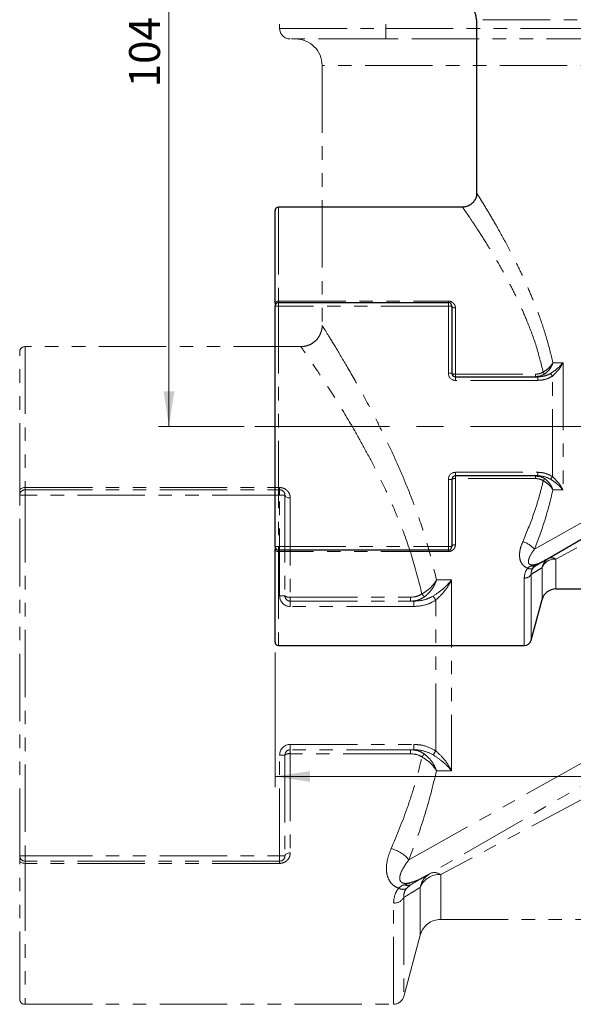
# Model space of a CAD drawing. Units: millimetres. Extents: x 6 to 413, y 7 to 304.
# Drawn here: x 247 to 299, y 104 to 197 of the extents above; entities that cross this region are included whole.
import ezdxf

# ---------------------------------------------------------------- set-up
doc = ezdxf.new("R2010")
doc.units = ezdxf.units.MM
doc.linetypes.add('CENTERX2', pattern=[20.32, 12.7, -2.54, 2.54, -2.54])
doc.linetypes.add('PHANTOM', pattern=[12.7, 6.35, -1.27, 1.27, -1.27, 1.27, -1.27])
doc.styles.add('SLDTEXTSTYLE0', font='ISOCP3', dxfattribs={"width": 0.96})
doc.dimstyles.new('SLDDIMSTYLE3', dxfattribs={"dimtxt": 2.714532, "dimasz": 3.302, "dimexe": 0, "dimexo": 0.0625, "dimgap": 0.678633, "dimtad": 1, "dimdec": 1, "dimlfac": 1.5, "dimrnd": 1e-09, "dimzin": 12, "dimdsep": 46, "dimtxsty": 'SLDTEXTSTYLE0', "dimsah": 1, "dimcen": 0.09, "dimadec": 0, "dimazin": 3, "dimtfac": 1, "dimtdec": 1, "dimtofl": 0, "dimtmove": 0, "dimatfit": 3, "dimfxl": 0, "dimfrac": 2, "dimtolj": 1, "dimtzin": 12, "dimarcsym": 0})

# ---------------------------------------------------------------- blocks, each defined once
blk = doc.blocks.new('_D_7')
at = {"color": 7, "linetype": 'Continuous', "lineweight": 0}
for p, q in [((270.905, 137.277), (270.905, 124.606)), ((373.571, 137.277), (373.571, 124.606)), ((270.905, 125.606), (373.571, 125.606))]:
    blk.add_line(p, q, dxfattribs=at)
at = {"color": 7, "linetype": 'Continuous', "lineweight": 18}
for points in [[(270.905, 125.606), (274.207, 125.098), (274.207, 126.114)], [(373.571, 125.606), (370.269, 126.114), (370.269, 125.098)]]:
    blk.add_solid(points, dxfattribs=at)
at = {"color": 7, "linetype": 'Continuous', "lineweight": 18, "insert": (319.53, 129.358), "char_height": 2.9104, "attachment_point": 1, "style": 'SLDTEXTSTYLE0'}
blk.add_mtext('154', dxfattribs=at)
blk = doc.blocks.new('_D_8')
at = {"color": 7, "linetype": 'Continuous', "lineweight": 0}
for p, q in [((283.905, 227.943), (259.905, 227.943)), ((260.905, 158.61), (260.905, 227.943)), ((267.994, 158.61), (259.905, 158.61))]:
    blk.add_line(p, q, dxfattribs=at)
at = {"color": 7, "linetype": 'Continuous', "lineweight": 18}
for points in [[(260.905, 227.943), (260.397, 224.641), (261.413, 224.641)], [(260.905, 158.61), (261.413, 161.912), (260.397, 161.912)]]:
    blk.add_solid(points, dxfattribs=at)
at = {"color": 7, "linetype": 'Continuous', "lineweight": 18, "insert": (257.153, 190.569), "char_height": 2.9104, "attachment_point": 1, "rotation": 90, "style": 'SLDTEXTSTYLE0'}
blk.add_mtext('104', dxfattribs=at)

msp = doc.modelspace()

# ---------------------------------------------------------------- linework, layer by layer
at = {"color": 7, "linetype": 'PHANTOM', "lineweight": 18}
for p, q in [((271.33887265, 204.12682496), (271.33887265, 196.12682496)), ((281.33887265, 204.12682496), (281.33887265, 196.12682496)), ((271.33887265, 196.12682496), (281.33887265, 196.12682496)), ((281.33887265, 196.12682496), (366.33887265, 196.12682496)), ((281.33887265, 196.12682496), (281.33887265, 195.12682496)), ((281.33887265, 195.12682496), (272.33887265, 195.12682496)), ((366.33887265, 195.12682496), (281.33887265, 195.12682496)), ((275.33887265, 192.62682496), (275.33887265, 168.11151753)), ((246.83887265, 152.55539639), (246.83887265, 165.62682496)), ((273.35111794, 166.12682496), (247.33887265, 166.12682496)), ((371.21772711, 165.9380794), (285.34234694, 116.35790554)), ((246.83887265, 152.55539639), (246.83887265, 152.12682496)), ((247.33887265, 152.84111067), (271.33887265, 152.84111067)), ((247.33887265, 152.84111067), (247.33887265, 152.62682496)), ((247.33887265, 152.62682496), (271.33887265, 152.62682496)), ((247.33887265, 152.62682496), (247.33887265, 152.12682496)), ((271.33887265, 152.84111067), (271.33887265, 152.62682496)), ((271.33887265, 152.62682496), (271.33887265, 152.12682496)), ((246.83887265, 118.12682496), (246.83887265, 152.12682496)), ((246.83887265, 152.12682496), (247.33887265, 152.12682496)), ((247.33887265, 152.12682496), (247.33887265, 118.12682496)), ((271.33887265, 152.12682496), (247.33887265, 152.12682496)), ((271.33887265, 142.62682496), (271.33887265, 152.12682496)), ((271.83887265, 152.12682496), (271.33887265, 152.12682496)), ((271.83887265, 152.12682496), (271.83887265, 142.62682496)), ((272.33887265, 151.85698369), (272.33887265, 142.50777734)), ((286.12268829, 144.12682496), (287.54657499, 144.12682496)), ((287.54657499, 144.12682496), (287.54657499, 126.12682496)), ((271.83887265, 142.62682496), (271.33887265, 142.62682496)), ((272.33887265, 142.50777734), (283.6611425, 142.50777734)), ((272.33887265, 142.12682496), (272.33887265, 142.50777734)), ((272.33887265, 142.12682496), (283.97347412, 142.12682496)), ((272.33887265, 142.12682496), (272.33887265, 141.62682496)), ((283.6611425, 142.12682496), (283.6611425, 142.50777734)), ((283.97347412, 142.12682496), (283.97347412, 141.62682496)), ((285.79908686, 142.60531801), (286.0499854, 142.22494127)), ((286.0499854, 128.02870865), (286.0499854, 142.22494127)), ((283.97347412, 141.62682496), (272.33887265, 141.62682496)), ((323.13001102, 135.80615069), (286.51712017, 116.35876529)), ((272.33887265, 128.62682496), (283.97347412, 128.62682496)), ((272.33887265, 128.12682496), (272.33887265, 128.62682496)), ((283.97347412, 128.12682496), (272.33887265, 128.12682496)), ((272.33887265, 127.74587258), (272.33887265, 128.12682496)), ((283.6611425, 127.74587258), (283.6611425, 128.12682496)), ((283.97347412, 128.12682496), (283.97347412, 128.62682496)), ((271.33887265, 118.12682496), (271.33887265, 127.62682496)), ((271.83887265, 127.62682496), (271.33887265, 127.62682496)), ((271.83887265, 127.62682496), (271.83887265, 118.12682496)), ((272.33887265, 127.74587258), (272.33887265, 118.39666623)), ((283.6611425, 127.74587258), (272.33887265, 127.74587258)), ((285.79908686, 127.64833191), (286.0499854, 128.02870865)), ((287.54657499, 126.12682496), (286.12268829, 126.12682496)), ((246.83887265, 118.12682496), (247.33887265, 118.12682496)), ((246.83887265, 118.12682496), (246.83887265, 117.69825353)), ((247.33887265, 118.12682496), (271.33887265, 118.12682496)), ((247.33887265, 117.62682496), (247.33887265, 118.12682496)), ((271.33887265, 117.62682496), (271.33887265, 118.12682496)), ((271.83887265, 118.12682496), (271.33887265, 118.12682496)), ((246.83887265, 104.62682496), (246.83887265, 117.69825353)), ((271.33887265, 117.62682496), (247.33887265, 117.62682496)), ((247.33887265, 117.41253925), (247.33887265, 117.62682496)), ((271.33887265, 117.41253925), (247.33887265, 117.41253925)), ((271.33887265, 117.41253925), (271.33887265, 117.62682496)), ((283.6743046, 115.39486085), (283.29388996, 115.0562256)), ((286.51712017, 112.12682496), (299.9921163, 112.12682496)), ((283.03747149, 104.86800592), (284.58526851, 110.64446305)), ((247.33887265, 104.12682496), (282.07154566, 104.12682496))]:
    msp.add_line(p, q, dxfattribs=at)
at = {"color": 7, "linetype": 'Continuous', "lineweight": 25}
for p, q in [((289.90472718, 196.94349163), (289.90472718, 180.59995334)), ((288.57955738, 179.27682496), (271.23806052, 179.27682496)), ((353.82396349, 179.15099458), (296.57371004, 146.09754535)), ((270.90472718, 170.22920591), (270.90472718, 178.94349163)), ((270.90472718, 170.22920591), (270.90472718, 169.94349163)), ((270.90472718, 147.27682496), (270.90472718, 169.94349163)), ((271.23806052, 170.27682496), (287.23806052, 170.27682496)), ((287.57139385, 169.94349163), (287.57139385, 163.61015829)), ((287.90472718, 163.27682496), (295.66112816, 163.27682496)), ((287.57139385, 153.61015829), (287.57139385, 147.27682496)), ((295.66112816, 153.94349163), (287.90472718, 153.94349163)), ((270.90472718, 147.27682496), (270.90472718, 146.99111067)), ((270.90472718, 138.27682496), (270.90472718, 146.99111067)), ((287.23806052, 146.94349163), (271.23806052, 146.94349163)), ((295.46168182, 145.45551555), (295.20807205, 145.22975872)), ((297.35689219, 143.27682496), (306.34022294, 143.27682496)), ((295.03712641, 138.43761226), (296.06899109, 142.28858369)), ((271.23806052, 137.94349163), (294.39317586, 137.94349163))]:
    msp.add_line(p, q, dxfattribs=at)
at = {"color": 8, "linetype": 'PHANTOM', "lineweight": 18}
for p, q in [((322.23806052, 196.94349163), (289.90472718, 196.94349163)), ((323.83887265, 192.62682496), (275.33887265, 192.62682496)), ((295.35403396, 147.02811196), (354.57139385, 180.15987397)), ((271.23806052, 179.27682496), (271.23806052, 170.4196821)), ((270.90472718, 169.94349163), (271.23806052, 169.94349163)), ((271.23806052, 170.4196821), (287.23806052, 170.4196821)), ((271.23806052, 170.4196821), (271.23806052, 170.27682496)), ((271.23806052, 170.27682496), (271.23806052, 169.94349163)), ((271.23806052, 169.94349163), (271.23806052, 147.27682496)), ((287.23806052, 169.94349163), (271.23806052, 169.94349163)), ((287.23806052, 170.4196821), (287.23806052, 170.27682496)), ((287.23806052, 170.27682496), (287.23806052, 169.94349163)), ((287.23806052, 163.61015829), (287.23806052, 169.94349163)), ((287.57139385, 169.94349163), (287.23806052, 169.94349163)), ((287.90472718, 169.76359745), (287.90472718, 163.53079321)), ((283.51283282, 117.75375546), (372.33887265, 167.45139848)), ((247.33887265, 166.12682496), (247.33887265, 152.84111067)), ((297.09393761, 164.61015829), (298.04319541, 164.61015829)), ((298.04319541, 164.61015829), (298.04319541, 152.61015829)), ((287.57139385, 163.61015829), (287.23806052, 163.61015829)), ((287.90472718, 163.53079321), (295.45290708, 163.53079321)), ((287.90472718, 163.27682496), (287.90472718, 163.53079321)), ((295.45290708, 163.27682496), (295.45290708, 163.53079321)), ((296.87820332, 163.59582032), (297.04546901, 163.34223583)), ((287.90472718, 163.27682496), (287.90472718, 162.94349163)), ((295.66112816, 162.94349163), (287.90472718, 162.94349163)), ((295.66112816, 163.27682496), (295.66112816, 162.94349163)), ((297.04546901, 153.87808076), (297.04546901, 163.34223583)), ((321.7654861, 159.06304211), (297.35689219, 146.09811851)), ((287.90472718, 154.27682496), (295.66112816, 154.27682496)), ((287.90472718, 153.94349163), (287.90472718, 154.27682496)), ((295.66112816, 153.94349163), (295.66112816, 154.27682496)), ((287.23806052, 147.27682496), (287.23806052, 153.61015829)), ((287.57139385, 153.61015829), (287.23806052, 153.61015829)), ((287.90472718, 153.68952337), (287.90472718, 153.94349163)), ((287.90472718, 153.68952337), (287.90472718, 147.45671914)), ((295.45290708, 153.68952337), (287.90472718, 153.68952337)), ((295.45290708, 153.68952337), (295.45290708, 153.94349163)), ((296.87820332, 153.62449626), (297.04546901, 153.87808076)), ((298.04319541, 152.61015829), (297.09393761, 152.61015829)), ((270.90472718, 147.27682496), (271.23806052, 147.27682496)), ((271.23806052, 147.27682496), (287.23806052, 147.27682496)), ((271.23806052, 146.94349163), (271.23806052, 147.27682496)), ((271.23806052, 146.80063448), (271.23806052, 146.94349163)), ((271.23806052, 146.80063448), (271.23806052, 137.94349163)), ((287.23806052, 146.80063448), (271.23806052, 146.80063448)), ((287.23806052, 146.94349163), (287.23806052, 147.27682496)), ((287.57139385, 147.27682496), (287.23806052, 147.27682496)), ((287.23806052, 146.80063448), (287.23806052, 146.94349163)), ((297.35689219, 146.09811851), (297.35689219, 143.27682496)), ((296.06899109, 142.28858369), (296.06899109, 145.29171107)), ((294.39317586, 137.94349163), (294.39317586, 144.31125747)), ((295.03712641, 144.65313079), (295.03712641, 138.43761226)), ((247.33887265, 117.41253925), (247.33887265, 104.12682496)), ((286.51712017, 116.35876529), (286.51712017, 112.12682496)), ((284.58526851, 110.64446305), (284.58526851, 115.14915412)), ((283.03747149, 114.1912837), (283.03747149, 104.86800592)), ((282.07154566, 104.12682496), (282.07154566, 113.67847372))]:
    msp.add_line(p, q, dxfattribs=at)
at = {"color": 7, "linetype": 'CENTERX2', "lineweight": 18}
msp.add_line((268.99418365, 158.61015829), (376.07026457, 158.61015829), dxfattribs=at)
at = {"color": 8, "linetype": 'PHANTOM', "lineweight": 18, "flags": 128}
for points in [[(271.23806052, 170.4196821), (271.17303041, 170.41602216), (271.11049937, 170.40518297), (271.05287044, 170.38758108), (271.00235825, 170.36389292), (270.96090398, 170.33502881), (270.93010067, 170.30209799), (270.91113209, 170.26636597), (270.90472718, 170.22920591)], [(287.90472718, 169.76359745), (287.83969707, 169.76705406), (287.77716604, 169.77729108), (287.7195371, 169.79391508), (287.66902492, 169.81628723), (287.62757064, 169.84354778), (287.59676734, 169.8746491), (287.57779876, 169.90839601), (287.57139385, 169.94349163)], [(270.90472718, 146.99111067), (270.91113209, 146.95395061), (270.93010067, 146.91821859), (270.96090398, 146.88528777), (271.00235825, 146.85642367), (271.05287044, 146.83273551), (271.11049937, 146.81513362), (271.17303041, 146.80429443), (271.23806052, 146.80063448)], [(287.90472718, 147.45671914), (287.83969707, 147.45326252), (287.77716604, 147.44302551), (287.7195371, 147.4264015), (287.66902492, 147.40402935), (287.62757064, 147.37676881), (287.59676734, 147.34566748), (287.57779876, 147.31192057), (287.57139385, 147.27682496)]]:
    msp.add_lwpolyline(points, dxfattribs=at)
at = {"color": 7, "linetype": 'PHANTOM', "lineweight": 18, "flags": 128}
for points in [[(247.33887265, 152.84111067), (247.24132749, 152.83562075), (247.14753094, 152.81936197), (247.06108754, 152.79295914), (246.98531926, 152.7574269), (246.92313785, 152.71413074), (246.87693289, 152.66473451), (246.84848001, 152.61113648), (246.83887265, 152.55539639)], [(272.33887265, 151.85698369), (272.24132749, 151.86216861), (272.14753094, 151.87752413), (272.06108754, 151.90246014), (271.98531926, 151.93601837), (271.92313785, 151.97690918), (271.87693289, 152.02356118), (271.84848001, 152.07418154), (271.83887265, 152.12682496)], [(272.33887265, 118.39666623), (272.24132749, 118.39148131), (272.14753094, 118.37612579), (272.06108754, 118.35118978), (271.98531926, 118.31763155), (271.92313785, 118.27674074), (271.87693289, 118.23008874), (271.84848001, 118.17946838), (271.83887265, 118.12682496)], [(246.83887265, 117.69825353), (246.84848001, 117.64251344), (246.87693289, 117.58891541), (246.92313785, 117.53951918), (246.98531926, 117.49622302), (247.06108754, 117.46069079), (247.14753094, 117.43428795), (247.24132749, 117.41802917), (247.33887265, 117.41253925)]]:
    msp.add_lwpolyline(points, dxfattribs=at)
at = {"color": 7, "linetype": 'Continuous', "lineweight": 25}
for centre, radius, start, end in [((288.23806052, 196.94349163), 1.66666667, 0, 90), ((271.23806052, 178.94349163), 0.33333333, 90, 180), ((271.23806052, 169.94349163), 0.33333333, 90, 180), ((287.23806052, 169.94349163), 0.33333333, 0, 90), ((287.90472718, 163.61015829), 0.33333333, 180, 270), ((287.90472718, 153.61015829), 0.33333333, 90, 180), ((271.23806052, 147.27682496), 0.33333333, 180, 270), ((287.23806052, 147.27682496), 0.33333333, 270, 0), ((297.35689219, 141.94349163), 1.33333333, 90, 165), ((294.39317586, 138.61015829), 0.66666667, 270, 345), ((271.23806052, 138.27682496), 0.33333333, 180, 270)]:
    msp.add_arc(centre, radius, start, end, dxfattribs=at)
at = {"color": 7, "linetype": 'PHANTOM', "lineweight": 18}
for centre, radius, start, end in [((272.33887265, 196.12682496), 1, 180, 270), ((272.83887265, 192.62682496), 2.5, 0, 90), ((247.33887265, 165.62682496), 0.5, 90, 180), ((247.33887265, 152.12682496), 0.5, 90, 180), ((271.33887265, 152.12682496), 0.5, 0, 90), ((272.33887265, 142.62682496), 1, 180, 270), ((272.33887265, 142.62682496), 0.5, 180, 270), ((272.22095882, 143.12206306), 0.62550029, 232.3490901447, 280.8659143478), ((285.96481107, 143.62543565), 1.46587337, 213.8740753093, 228.1143730628), ((272.33887265, 127.62682496), 1, 90, 180), ((272.33887265, 127.62682496), 0.5, 90, 180), ((272.22095882, 127.13158686), 0.62550029, 79.1340856522, 127.6509098553), ((285.96481107, 126.62821427), 1.46587337, 131.8856269377, 146.1259246879), ((280.98459412, 115.60039467), 3.32098684, 40.4218231585, 74.8968339173), ((247.33887265, 118.12682496), 0.5, 180, 270), ((271.33887265, 118.12682496), 0.5, 270, 0), ((286.4920625, 114.77877088), 1.94243328, 120.1269787603, 169.0075271037), ((286.40652716, 114.38792063), 1.97394516, 86.7882429587, 157.3164815791), ((285.93044366, 115.54241822), 1.00529193, 54.2966846147, 114.2769533691), ((283.39507936, 115.94028799), 0.61274587, 242.0699411948, 297.1096620908), ((282.15781497, 114.68208843), 1.00731568, 265.087012255, 330.8406491745), ((282.94098673, 115.67130257), 0.70912648, 236.8936450731, 299.8452457898), ((286.51712017, 110.12682496), 2, 90, 165), ((247.33887265, 104.62682496), 0.5, 180, 270), ((282.07154566, 105.12682496), 1, 270, 345)]:
    msp.add_arc(centre, radius, start, end, dxfattribs=at)
at = {"color": 8, "linetype": 'PHANTOM', "lineweight": 18}
for centre, radius, start, end in [((287.90472718, 163.61015829), 0.66666667, 180, 270), ((287.82611796, 163.94031702), 0.41700019, 232.3490901447, 280.8659143478), ((296.98868612, 164.27589876), 0.97724891, 213.8740753093, 228.1143730628), ((287.90472718, 153.61015829), 0.66666667, 90, 180), ((287.82611796, 153.27999956), 0.41700019, 79.1340856522, 127.6509098553), ((296.98868613, 152.94441783), 0.97724891, 131.8856269377, 146.1259246879), ((293.66854149, 145.5925381), 2.21399123, 40.4218231585, 74.8968339173), ((297.34018708, 145.04478891), 1.29495552, 120.1269787603, 169.0075271037), ((297.28316352, 144.78422207), 1.31596344, 86.7882429587, 157.3164815791), ((296.96577452, 145.55388713), 0.67019462, 54.2966846147, 114.2769533691), ((294.97280324, 145.63981003), 0.47275099, 236.8936450731, 299.8452457898), ((295.27553165, 145.81913365), 0.40849725, 242.0699411948, 297.1096620908), ((294.45068873, 144.98033394), 0.67154378, 265.087012255, 330.8406491745)]:
    msp.add_arc(centre, radius, start, end, dxfattribs=at)
at = {"color": 7, "linetype": 'Continuous', "lineweight": 25}
for points, knots in [([(289.89739713, 180.60011332), (289.89907553, 180.56498562), (289.9066647, 180.40615028), (289.83145551, 180.13469512), (289.66089299, 179.8120967), (289.3947004, 179.5355125), (289.05981833, 179.35348468), (288.77192233, 179.27544957), (288.61773246, 179.28298563), (288.57985133, 179.28483707)], [0, 0, 0, 0, 0.0508858197, 0.2300880889, 0.3978435607, 0.577355575, 0.7767183963, 0.9451445115, 1, 1, 1, 1]), ([(296.33622998, 163.54835741), (296.19454104, 163.46545974), (295.92291695, 163.30654117), (295.60499125, 163.28644043), (295.45290708, 163.27682496)], [0, 0, 0, 0, 0.52163613697, 1, 1, 1, 1]), ([(295.45290708, 153.94349163), (295.66359673, 153.92460279), (295.98276108, 153.89598892), (296.24656924, 153.72878645), (296.33622998, 153.67195918)], [0, 0, 0, 0, 0.66012901321, 1, 1, 1, 1]), ([(296.57371004, 146.09754535), (296.57123313, 146.0961153), (296.38565129, 145.98896958), (296.02814996, 145.78256609), (295.65051239, 145.56453693), (295.46168182, 145.45551555)], [0, 0, 0, 0, 0.00671779359, 0.50332789034, 1, 1, 1, 1])]:
    msp.add_open_spline(points, degree=3, knots=knots, dxfattribs=at)
at = {"color": 8, "linetype": 'PHANTOM', "lineweight": 18}
for points, knots in [([(289.9111355, 180.59995334), (289.90918603, 180.60305662), (289.89862006, 180.61987611), (289.95335339, 180.53278534), (290.07702171, 180.33487728), (290.27528719, 180.01571943), (290.53491919, 179.59327219), (290.85717204, 179.06203555), (291.36868568, 178.20369957), (292.14195917, 176.86599332), (293.05718987, 175.17684041), (293.85869555, 173.58270242), (294.50988003, 172.19875278), (295.15549471, 170.71131281), (295.83409942, 168.96821194), (296.52131093, 166.95368515), (296.90222973, 165.39474024), (297.09393761, 164.61015829)], [0, 0, 0, 0, 0.0123001212, 0.0666654659, 0.1210327734, 0.1738629042, 0.2266968221, 0.2810099047, 0.3353278873, 0.4469817495, 0.5611265718, 0.6265462705, 0.6919678411, 0.7590056949, 0.8260396839, 0.9124496806, 1, 1, 1, 1]), ([(296.17731098, 163.73121002), (295.96966161, 164.55131305), (295.5503634, 166.20731479), (294.78279173, 168.25172287), (294.05097857, 169.95013841), (293.38395239, 171.34031344), (292.7016662, 172.65139215), (291.86433883, 174.15444523), (290.90637343, 175.75090928), (289.95253361, 177.24000604), (289.32814594, 178.17379864), (288.9628909, 178.71019628), (288.75413695, 179.01338238), (288.62549438, 179.19913437), (288.56688167, 179.28329692), (288.57711028, 179.26861183), (288.57940094, 179.26532317)], [0, 0, 0, 0, 0.092620284, 0.1870244911, 0.2509237295, 0.314828134, 0.3803253383, 0.4458215263, 0.5559913488, 0.6684349048, 0.7730556955, 0.8267880428, 0.8805163103, 0.9327261779, 0.9849343285, 1, 1, 1, 1]), ([(287.90472718, 169.76359745), (287.90466557, 169.76998389), (287.90384542, 169.85499644), (287.8707309, 170.00726202), (287.75886845, 170.18938785), (287.6096161, 170.31828647), (287.43376113, 170.40297095), (287.30342785, 170.41410029), (287.23806052, 170.4196821)], [0, 0, 0, 0, 0.0199723594, 0.2658602589, 0.4773813171, 0.6585877361, 0.8287681489, 1, 1, 1, 1]), ([(275.34848513, 168.11151753), (275.34556188, 168.11617092), (275.32971816, 168.14139181), (275.41167335, 168.01098662), (275.65856841, 167.61588163), (276.24513616, 166.67013161), (277.31039865, 164.90533141), (278.69468433, 162.51064631), (280.06757197, 159.97683811), (281.26982413, 157.5856432), (282.24660222, 155.50971613), (283.21502387, 153.27855689), (284.23293103, 150.66390538), (285.26374826, 147.64211525), (285.83512647, 145.30369789), (286.12268829, 144.12682496)], [0, 0, 0, 0, 0.01230233214, 0.06667744916, 0.12105452935, 0.22664480983, 0.33520841099, 0.44688234327, 0.56104768328, 0.62647914133, 0.69191247165, 0.75896237568, 0.82600841416, 0.91243394324, 1, 1, 1, 1]), ([(284.74774836, 142.80840256), (284.4362743, 144.03855708), (283.807327, 146.52255967), (282.6559694, 149.58917193), (281.55824992, 152.13679487), (280.55770975, 154.22205871), (279.53428392, 156.1886718), (278.27827694, 158.44327432), (276.8414305, 160.83782421), (275.41026001, 163.07205997), (274.47488254, 164.47101765), (273.92454327, 165.27914651), (273.51917994, 165.86802489), (273.32225616, 166.15066746), (273.34767534, 166.11417738), (273.35088292, 166.10957279)], [0, 0, 0, 0, 0.0926294056, 0.18704291, 0.2509484414, 0.3148591394, 0.3803627941, 0.4458654324, 0.5560461048, 0.6685007347, 0.7731318288, 0.8268694679, 0.8806030268, 0.9849336149, 1, 1, 1, 1]), ([(296.17731098, 163.73121002), (296.33820702, 163.83405367), (296.64989532, 164.03328272), (296.91760232, 164.33843159), (297.04040877, 164.52024562), (297.07586905, 164.5788223), (297.08852431, 164.60063956), (297.09308798, 164.60866431), (297.09393761, 164.61015829)], [0, 0, 0, 0, 0.4226060039, 0.8186736947, 0.9341854302, 0.9758016596, 0.9954949642, 1, 1, 1, 1]), ([(297.09393761, 164.61015829), (297.09335082, 164.60834943), (297.09006389, 164.59821698), (297.08088094, 164.57074037), (297.05480381, 164.4975193), (296.96412394, 164.27957518), (296.7516489, 163.91331695), (296.4785538, 163.67339369), (296.33622998, 163.54835741)], [0, 0, 0, 0, 0.0045439749, 0.0254533455, 0.069036655, 0.188565679, 0.5771200584, 1, 1, 1, 1]), ([(296.87820332, 163.59582032), (297.08159757, 163.73426307), (297.53975406, 164.04611281), (297.87987761, 164.41041984), (298.04206565, 164.6087766), (298.04319541, 164.61015829)], [0, 0, 0, 0, 0.4422156982, 0.9961146355, 1, 1, 1, 1]), ([(298.04319541, 164.61015829), (298.04228646, 164.60840378), (297.91379157, 164.36037294), (297.63432719, 163.9043123), (297.22666507, 163.51519096), (297.04546901, 163.34223583)], [0, 0, 0, 0, 0.0039420455, 0.5572760691, 1, 1, 1, 1]), ([(295.45290708, 163.53079321), (295.57763292, 163.53743222), (295.83448086, 163.55110393), (296.06086131, 163.67003309), (296.17731098, 163.73121002)], [0, 0, 0, 0, 0.4856018778, 1, 1, 1, 1]), ([(295.66112816, 163.27682496), (295.91011016, 163.29410051), (296.33751135, 163.32375562), (296.718965, 163.51569499), (296.87820332, 163.59582032)], [0, 0, 0, 0, 0.5825486904, 1, 1, 1, 1]), ([(297.04546901, 163.34223583), (296.86549354, 163.24207774), (296.4371084, 163.00367727), (295.94594269, 162.96558207), (295.66112816, 162.94349163)], [0, 0, 0, 0, 0.42012537775, 1, 1, 1, 1]), ([(295.66112816, 154.27682496), (295.86538261, 154.26549498), (296.35459589, 154.23835834), (296.79117104, 154.01069246), (297.04546901, 153.87808076)], [0, 0, 0, 0, 0.4175161518, 1, 1, 1, 1]), ([(294.24541431, 147.73005416), (294.60126853, 148.58067837), (295.1393719, 149.86694593), (295.74050724, 151.74880919), (296.02530175, 152.8166012), (296.15813021, 153.40424875), (296.17731098, 153.48910656)], [0, 0, 0, 0, 0.4737937695, 0.7164451103, 0.959053945, 1, 1, 1, 1]), ([(296.17731098, 153.48910656), (296.10389794, 153.53104553), (295.88332359, 153.65705391), (295.62515216, 153.67652967), (295.45290708, 153.68952337)], [0, 0, 0, 0, 0.3328267616, 1, 1, 1, 1]), ([(296.87820332, 153.62449626), (296.65326512, 153.7305842), (296.2657206, 153.91336239), (295.83982561, 153.93458642), (295.66112816, 153.94349163)], [0, 0, 0, 0, 0.5804190067, 1, 1, 1, 1]), ([(297.09393761, 152.61015829), (297.09308807, 152.61165227), (297.09085183, 152.61558488), (297.08471722, 152.62625991), (297.06855378, 152.65383482), (297.02094334, 152.7308509), (296.88430108, 152.92252005), (296.61193935, 153.21517515), (296.32342982, 153.39701285), (296.17731098, 153.48910656)], [0, 0, 0, 0, 0.0045012131, 0.0118486242, 0.0321682011, 0.0876338527, 0.2442823867, 0.6172584636, 1, 1, 1, 1]), ([(296.33622998, 153.67195918), (296.46571541, 153.55996991), (296.7212845, 153.33893352), (296.94029791, 152.98590961), (297.0423756, 152.75563914), (297.07613855, 152.66331425), (297.08750338, 152.62979307), (297.09179328, 152.61676953), (297.09335091, 152.61196715), (297.09393761, 152.61015829)], [0, 0, 0, 0, 0.3830304969, 0.7559981712, 0.911288146, 0.9673068017, 0.9879452295, 0.9954594764, 1, 1, 1, 1]), ([(298.04319541, 152.61015829), (298.04206565, 152.61153999), (297.87987761, 152.80989675), (297.53975406, 153.17420378), (297.08159757, 153.48605351), (296.87820332, 153.62449626)], [0, 0, 0, 0, 0.0038853645, 0.5577843018, 1, 1, 1, 1]), ([(297.04546901, 153.87808076), (297.22666507, 153.70512563), (297.63432719, 153.31600428), (297.91379157, 152.85994364), (298.04228646, 152.61191281), (298.04319541, 152.61015829)], [0, 0, 0, 0, 0.4427239309, 0.9960579545, 1, 1, 1, 1]), ([(297.09393761, 152.61015829), (296.85233529, 151.63808484), (296.36392273, 149.67298416), (295.69304805, 147.91598097), (295.35403396, 147.02811196)], [0, 0, 0, 0, 0.4946685251, 1, 1, 1, 1]), ([(294.71458907, 145.24380632), (294.65304975, 145.26895169), (294.47928981, 145.33995116), (294.20482699, 145.5627469), (294.00032474, 145.93695418), (293.9206868, 146.46097538), (293.98809706, 147.06883193), (294.15953268, 147.50936611), (294.24541431, 147.73005416)], [0, 0, 0, 0, 0.0617139375, 0.1742529929, 0.3455749063, 0.5140690539, 0.7565701916, 1, 1, 1, 1]), ([(287.23806052, 146.80063448), (287.25660639, 146.80110734), (287.34875812, 146.8034569), (287.51115987, 146.8459269), (287.71043857, 146.9736805), (287.87037354, 147.18201952), (287.89298829, 147.36285226), (287.90472718, 147.45671914)], [0, 0, 0, 0, 0.0488942009, 0.2429480872, 0.435106454, 0.706774381, 1, 1, 1, 1]), ([(295.35403396, 147.02811196), (295.15947921, 146.75768799), (294.90457042, 146.40337412), (294.77615455, 145.95555739), (294.77637227, 145.75886763), (294.84776075, 145.64462887), (294.905555, 145.59592713), (294.97601453, 145.56198351), (295.10044466, 145.53645594), (295.33491519, 145.55026669), (295.78252582, 145.68259779), (296.19967751, 145.88598265), (296.49886979, 146.05521372), (296.57371004, 146.09754535)], [0, 0, 0, 0, 0.3086194537, 0.40435822, 0.4860842409, 0.512267623, 0.5276524891, 0.5461532371, 0.5668502338, 0.6113287893, 0.7064357954, 0.9265675598, 1, 1, 1, 1]), ([(295.08419424, 145.45821815), (295.33624918, 145.53351111), (295.78347759, 145.66710559), (296.22600872, 145.90295511), (296.46928487, 146.0375502), (296.55422599, 146.08630399), (296.57058702, 146.09574352), (296.57371004, 146.09754535)], [0, 0, 0, 0, 0.4567120521, 0.8103574693, 0.9634101584, 0.9930156795, 1, 1, 1, 1]), ([(294.39317586, 144.31125747), (294.4147175, 144.53140991), (294.44631075, 144.85428825), (294.64983611, 145.14979035), (294.71458907, 145.24380632)], [0, 0, 0, 0, 0.6818432981, 1, 1, 1, 1]), ([(294.71458907, 145.24380632), (294.78361233, 145.30705702), (294.88971419, 145.40428536), (295.03383088, 145.44425149), (295.08419424, 145.45821815)], [0, 0, 0, 0, 0.65053763131, 1, 1, 1, 1]), ([(296.06899109, 145.29171107), (295.90668662, 145.19014686), (295.58584084, 144.98937328), (295.21859543, 144.76433179), (295.03712641, 144.65313079)], [0, 0, 0, 0, 0.5058644191, 1, 1, 1, 1]), ([(295.20807205, 145.22975872), (295.16856065, 145.17065908), (295.03968701, 144.97789486), (295.03817491, 144.78611371), (295.03712641, 144.65313079)], [0, 0, 0, 0, 0.3065902807, 1, 1, 1, 1])]:
    msp.add_open_spline(points, degree=3, knots=knots, dxfattribs=at)
at = {"color": 7, "linetype": 'PHANTOM', "lineweight": 18}
for points, knots in [([(275.33417137, 168.11097701), (275.3356609, 168.09604089), (275.35498428, 167.9022784), (275.26635664, 167.53609369), (275.05148603, 167.04376256), (274.69203219, 166.61653897), (274.2181794, 166.30362995), (273.75082284, 166.14186545), (273.45711233, 166.14002699), (273.34950332, 166.13935342)], [0, 0, 0, 0, 0.0144905412, 0.18798219816, 0.35246997344, 0.53272821762, 0.71729901959, 0.89642463428, 1, 1, 1, 1]), ([(272.33887265, 151.85698369), (272.33878023, 151.86656335), (272.33755001, 151.99408219), (272.28787822, 152.22248055), (272.12008455, 152.4956693), (271.89620602, 152.68901723), (271.63242358, 152.81604394), (271.43692365, 152.83273796), (271.33887265, 152.84111067)], [0, 0, 0, 0, 0.0199723594, 0.2658602589, 0.4773813171, 0.6585877361, 0.8287681489, 1, 1, 1, 1]), ([(284.74774836, 142.80840256), (284.9890924, 142.96266803), (285.45662486, 143.2615116), (285.85818535, 143.7192349), (286.04239503, 143.99195594), (286.09558546, 144.07982097), (286.11456835, 144.11254686), (286.12141386, 144.12458399), (286.12268829, 144.12682496)], [0, 0, 0, 0, 0.4226060039, 0.8186736947, 0.9341854302, 0.9758016596, 0.9954949642, 1, 1, 1, 1]), ([(286.12268829, 144.12682496), (286.12180811, 144.12411167), (286.11687771, 144.108913), (286.10310329, 144.06769808), (286.06398759, 143.95786647), (285.92796778, 143.63095029), (285.60925523, 143.08156294), (285.19961258, 142.72167806), (284.98612684, 142.53412364)], [0, 0, 0, 0, 0.0045439749, 0.0254533455, 0.069036655, 0.188565679, 0.5771200584, 1, 1, 1, 1]), ([(285.79908686, 142.60531801), (286.10417824, 142.81298213), (286.79141298, 143.28075673), (287.30159829, 143.82721728), (287.54488036, 144.12475242), (287.54657499, 144.12682496)], [0, 0, 0, 0, 0.4422156982, 0.9961146355, 1, 1, 1, 1]), ([(287.54657499, 144.12682496), (287.54521157, 144.12419319), (287.35246923, 143.75214694), (286.93327267, 143.06805597), (286.32177949, 142.48437396), (286.0499854, 142.22494127)], [0, 0, 0, 0, 0.0039420455, 0.5572760691, 1, 1, 1, 1]), ([(283.6611425, 142.50777734), (283.84823126, 142.51773585), (284.23350317, 142.53824342), (284.57307384, 142.71663715), (284.74774836, 142.80840256)], [0, 0, 0, 0, 0.4856018778, 1, 1, 1, 1]), ([(284.98612684, 142.53412364), (284.77359343, 142.40977713), (284.3661573, 142.17139927), (283.88926875, 142.14124816), (283.6611425, 142.12682496)], [0, 0, 0, 0, 0.52163613697, 1, 1, 1, 1]), ([(283.97347412, 142.12682496), (284.34694712, 142.15273828), (284.9880489, 142.19722095), (285.56022937, 142.48513), (285.79908686, 142.60531801)], [0, 0, 0, 0, 0.5825486904, 1, 1, 1, 1]), ([(286.0499854, 142.22494127), (285.78002219, 142.07470413), (285.13744447, 141.71710342), (284.40069591, 141.65996062), (283.97347412, 141.62682496)], [0, 0, 0, 0, 0.42012537775, 1, 1, 1, 1]), ([(283.6611425, 128.12682496), (283.97717697, 128.0984917), (284.45592349, 128.05557091), (284.85163573, 127.80476719), (284.98612684, 127.71952628)], [0, 0, 0, 0, 0.66012901321, 1, 1, 1, 1]), ([(283.97347412, 128.62682496), (284.27985579, 128.60982998), (285.01367571, 128.56912503), (285.66853844, 128.2276262), (286.0499854, 128.02870865)], [0, 0, 0, 0, 0.4175161518, 1, 1, 1, 1]), ([(285.79908686, 127.64833191), (285.46167955, 127.80746382), (284.88036278, 128.0816311), (284.24152029, 128.11346716), (283.97347412, 128.12682496)], [0, 0, 0, 0, 0.5804190067, 1, 1, 1, 1]), ([(281.84990334, 118.80666876), (282.38368468, 120.08260508), (283.19083972, 122.01200641), (284.09254274, 124.83480131), (284.51973451, 126.43648932), (284.7189772, 127.31796064), (284.74774836, 127.44524737)], [0, 0, 0, 0, 0.4737937695, 0.7164451103, 0.959053945, 1, 1, 1, 1]), ([(284.74774836, 127.44524737), (284.63762879, 127.50815581), (284.30676727, 127.69716838), (283.91951011, 127.72638202), (283.6611425, 127.74587258)], [0, 0, 0, 0, 0.3328267616, 1, 1, 1, 1]), ([(286.12268829, 126.12682496), (286.12141399, 126.12906592), (286.11805963, 126.13496484), (286.1088577, 126.15097739), (286.08461255, 126.19233976), (286.01319689, 126.30786386), (285.80823349, 126.5953676), (285.39969091, 127.03435025), (284.96692661, 127.3071068), (284.74774836, 127.44524737)], [0, 0, 0, 0, 0.0045012131, 0.0118486242, 0.0321682011, 0.0876338527, 0.2442823867, 0.6172584636, 1, 1, 1, 1]), ([(284.98612684, 127.71952628), (285.180355, 127.55154239), (285.56370862, 127.2199878), (285.89222875, 126.69045194), (286.04534528, 126.34504623), (286.0959897, 126.2065589), (286.11303696, 126.15627713), (286.11947179, 126.13674181), (286.12180825, 126.12953824), (286.12268829, 126.12682496)], [0, 0, 0, 0, 0.3830304969, 0.7559981712, 0.911288146, 0.9673068017, 0.9879452295, 0.9954594764, 1, 1, 1, 1]), ([(287.54657499, 126.12682496), (287.54488036, 126.1288975), (287.30159829, 126.42643264), (286.79141298, 126.97289319), (286.10417824, 127.44066779), (285.79908686, 127.64833191)], [0, 0, 0, 0, 0.0038853645, 0.5577843018, 1, 1, 1, 1]), ([(286.0499854, 128.02870865), (286.32177949, 127.76927596), (286.93327267, 127.18559395), (287.35246923, 126.50150299), (287.54521157, 126.12945673), (287.54657499, 126.12682496)], [0, 0, 0, 0, 0.4427239309, 0.9960579545, 1, 1, 1, 1]), ([(286.12268829, 126.12682496), (285.76028481, 124.66871478), (285.02766597, 121.72106377), (284.02135395, 119.08555898), (283.51283282, 117.75375546)], [0, 0, 0, 0, 0.4946685251, 1, 1, 1, 1]), ([(282.55366549, 115.077297), (282.46135651, 115.11501506), (282.20071659, 115.22151426), (281.78902237, 115.55570787), (281.482269, 116.11701879), (281.36281208, 116.9030506), (281.46392746, 117.81483541), (281.7210809, 118.47563669), (281.84990334, 118.80666876)], [0, 0, 0, 0, 0.0617139375, 0.1742529929, 0.3455749063, 0.5140690539, 0.7565701916, 1, 1, 1, 1]), ([(271.33887265, 117.41253925), (271.36669147, 117.41324853), (271.50491906, 117.41677287), (271.74852168, 117.48047787), (272.04743974, 117.67210827), (272.28734219, 117.9846168), (272.32126431, 118.25586591), (272.33887265, 118.39666623)], [0, 0, 0, 0, 0.0488942009, 0.2429480872, 0.435106454, 0.706774381, 1, 1, 1, 1]), ([(283.51283282, 117.75375546), (283.22100069, 117.34811951), (282.8386375, 116.8166487), (282.64601371, 116.14492361), (282.64634029, 115.84988896), (282.753423, 115.67853083), (282.84011438, 115.60547822), (282.94580368, 115.55456278), (283.13244888, 115.51627142), (283.48415467, 115.53698755), (284.15557061, 115.73548421), (284.78129815, 116.04056149), (285.23008656, 116.2944081), (285.34234694, 116.35790554)], [0, 0, 0, 0, 0.3086194537, 0.40435822, 0.4860842409, 0.512267623, 0.5276524891, 0.5461532371, 0.5668502338, 0.6113287893, 0.7064357954, 0.9265675598, 1, 1, 1, 1]), ([(283.10807324, 115.39891474), (283.48615565, 115.51185418), (284.15699826, 115.71224591), (284.82079496, 116.06602018), (285.18570918, 116.26791282), (285.31312087, 116.3410435), (285.33766242, 116.35520279), (285.34234694, 116.35790554)], [0, 0, 0, 0, 0.4567120521, 0.8103574693, 0.9634101584, 0.9930156795, 1, 1, 1, 1]), ([(285.34234694, 116.35790554), (285.33863157, 116.35576047), (285.06025882, 116.19504188), (284.52400682, 115.88543665), (283.95755047, 115.55839292), (283.6743046, 115.39486085)], [0, 0, 0, 0, 0.00671779359, 0.50332789034, 1, 1, 1, 1]), ([(282.55366549, 115.077297), (282.65720037, 115.17217304), (282.81635317, 115.31801556), (283.0325282, 115.37796475), (283.10807324, 115.39891474)], [0, 0, 0, 0, 0.65053763131, 1, 1, 1, 1]), ([(284.58526851, 115.14915412), (284.34181181, 114.99680781), (283.86054314, 114.69564744), (283.30967502, 114.35808521), (283.03747149, 114.1912837)], [0, 0, 0, 0, 0.5058644191, 1, 1, 1, 1]), ([(282.07154566, 113.67847372), (282.10385813, 114.00870238), (282.15124801, 114.4930199), (282.45653605, 114.93627304), (282.55366549, 115.077297)], [0, 0, 0, 0, 0.6818432981, 1, 1, 1, 1]), ([(283.29388996, 115.0562256), (283.23462285, 114.96757615), (283.04131239, 114.67842982), (283.03904425, 114.39075808), (283.03747149, 114.1912837)], [0, 0, 0, 0, 0.3065902807, 1, 1, 1, 1])]:
    msp.add_open_spline(points, degree=3, knots=knots, dxfattribs=at)

# ---------------------------------------------------------------- dimensions: what is measured, and where the dimension line sits
at = {"color": 7, "linetype": 'Continuous', "lineweight": 18}
for base, p1, p2, angle, picture, middle in [((260.90472718, 227.94349163), (268.99418365, 158.61015829), (284.90472718, 227.94349163), 90, '_D_8', (260.90472718, 193.27682496)), ((373.57139385, 125.605982), (270.90472718, 138.27682496), (373.57139385, 138.27682496), 0, '_D_7', (322.23806052, 125.605982))]:
    dim = msp.add_linear_dim(base=base, p1=p1, p2=p2, angle=angle, dimstyle='SLDDIMSTYLE3', dxfattribs=at)
    dim.commit()
    dim.dimension.update_dxf_attribs({"geometry": picture, "text_midpoint": middle, "dimtype": 160})

doc.saveas('drawing.dxf')
